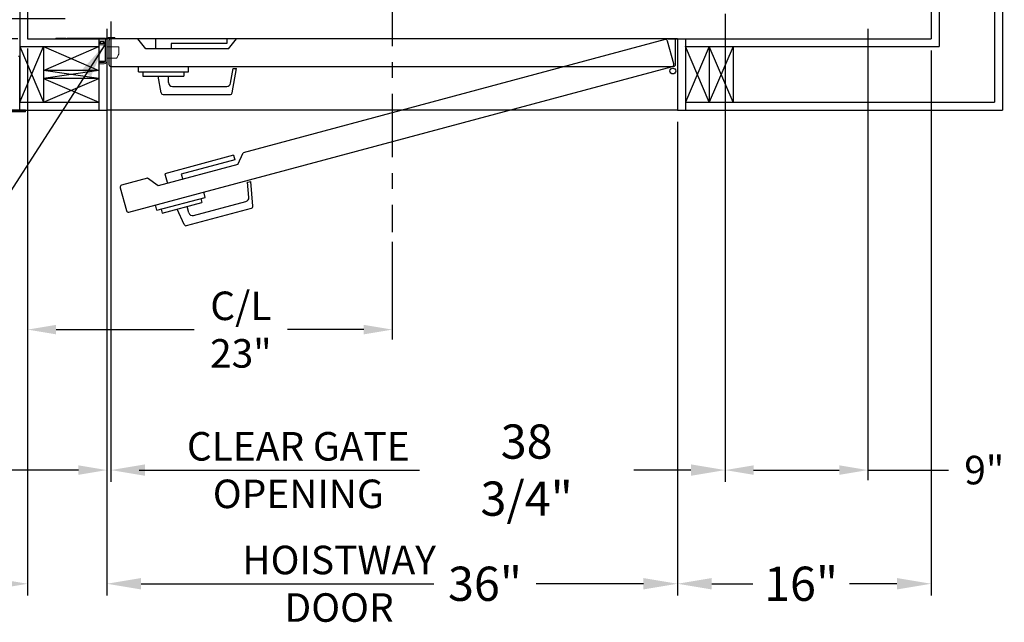
# Model space of a CAD drawing. Extents: x -355 to 414, y -91 to 242.
# Drawn here: x -316 to -254, y -30 to 8 of the extents above; entities that cross this region are included whole.
import ezdxf

# ---------------------------------------------------------------- set-up
doc = ezdxf.new("R2010")
doc.units = 0
doc.header["$LTSCALE"] = 10
doc.header["$MEASUREMENT"] = 0
doc.header["$PDMODE"] = 98
doc.linetypes.add('SCENTER', pattern=[0.7, 0.4, -0.1, 0.1, -0.1])
doc.layers.get('DEFPOINTS').update_dxf_attribs({"linetype": 'CONTINUOUS'})
for name, color, linetype in [('CEN', 2, 'SCENTER'), ('DIM', 1, 'CONTINUOUS'), ('DOOR', 2, 'CONTINUOUS'), ('DOOR CODE_NEW', 7, 'CONTINUOUS'), ('HW', 130, 'CONTINUOUS'), ('INTERLOCK - LRCE', 7, 'CONTINUOUS')]:
    doc.layers.add(name, color=color, linetype=linetype)
doc.styles.add('ROMANT', font='romant')
doc.styles.get("Standard").update_dxf_attribs({"font": 'SIMPLEX.shx', "width": 0.85})
doc.dimstyles.get("Standard").update_dxf_attribs({"dimscale": 16, "dimtxt": 0.09375, "dimasz": 0.09375, "dimexe": 0.0625, "dimexo": 0.0625, "dimgap": 0.0625, "dimtad": 0, "dimtih": 1, "dimtoh": 1, "dimdec": 4, "dimzin": 4, "dimdsep": 46, "dimtxsty": 'Standard', "dimcen": 0.0625, "dimadec": 0, "dimazin": 0, "dimtfac": 1, "dimtdec": 4, "dimtofl": 0, "dimtmove": 0, "dimatfit": 3, "dimfxl": 1, "dimtolj": 1, "dimtzin": 0, "dimarcsym": 0})

# ---------------------------------------------------------------- blocks, each defined once
blk = doc.blocks.new('*D87')
at = {"layer": 'DEFPOINTS', "color": 0, "transparency": 16777216}
for p in [(-310.224, 8.969), (-310.474, 8.5), (-310.474, -19.968)]:
    blk.add_point(p, dxfattribs=at)
at = {"layer": 'DIM', "color": 0, "lineweight": -2, "transparency": 16777216}
for p, q in [((-310.224, 8.344), (-310.224, -20.593)), ((-310.474, 7.875), (-310.474, -20.593)), ((-312.27, -19.968), (-318.258, -19.968)), ((-308.427, -19.968), (-306.63, -19.968))]:
    blk.add_line(p, q, dxfattribs=at)
at = {"layer": 'DIM', "color": 0, "transparency": 16777216}
for points in [[(-312.27, -19.668), (-312.27, -20.267), (-310.474, -19.968)], [(-308.427, -19.668), (-308.427, -20.267), (-310.224, -19.968)]]:
    blk.add_solid(points, dxfattribs=at)
at = {"layer": 'DIM', "color": 0, "transparency": 16777216, "insert": (-322.281, -19.968), "char_height": 1.8, "attachment_point": 5, "style": 'ROMANT'}
blk.add_mtext('\\A1;1/4"', dxfattribs=at)
blk = doc.blocks.new('*D88')
at = {"layer": 'DEFPOINTS', "color": 0, "transparency": 16777216}
for p in [(-310.474, 2.75), (-274.474, 2.75), (-274.474, -27.14)]:
    blk.add_point(p, dxfattribs=at)
at = {"layer": 'DIM', "color": 0, "lineweight": -2, "transparency": 16777216}
for p, q in [((-310.474, 2), (-310.474, -27.89)), ((-274.474, 2), (-274.474, -27.89)), ((-308.317, -27.14), (-289.843, -27.14)), ((-276.63, -27.14), (-283.396, -27.14))]:
    blk.add_line(p, q, dxfattribs=at)
at = {"layer": 'DIM', "color": 0, "transparency": 16777216}
for points in [[(-308.317, -26.78), (-308.317, -27.499), (-310.474, -27.14)], [(-276.63, -26.78), (-276.63, -27.499), (-274.474, -27.14)]]:
    blk.add_solid(points, dxfattribs=at)
at = {"layer": 'DIM', "color": 0, "transparency": 16777216, "insert": (-286.62, -27.14), "char_height": 2.16, "attachment_point": 5}
blk.add_mtext('\\A1;36"', dxfattribs=at)
blk = doc.blocks.new('*D89')
at = {"layer": 'DEFPOINTS', "color": 0, "transparency": 16777216}
for p in [(-315.474, 7.25), (-310.474, 2.75), (-310.474, -27.14)]:
    blk.add_point(p, dxfattribs=at)
at = {"layer": 'DIM', "color": 0, "lineweight": -2, "transparency": 16777216}
for p, q in [((-315.474, 6.5), (-315.474, -27.89)), ((-310.474, 2), (-310.474, -27.89)), ((-317.63, -27.14), (-319.786, -27.14)), ((-308.317, -27.14), (-306.161, -27.14))]:
    blk.add_line(p, q, dxfattribs=at)
at = {"layer": 'DIM', "color": 0, "transparency": 16777216}
for points in [[(-317.63, -26.78), (-317.63, -27.499), (-315.474, -27.14)], [(-308.317, -26.78), (-308.317, -27.499), (-310.474, -27.14)]]:
    blk.add_solid(points, dxfattribs=at)
at = {"layer": 'DIM', "color": 0, "transparency": 16777216, "insert": (-322.135, -27.14), "char_height": 2.16, "attachment_point": 5}
blk.add_mtext('\\A1;5"', dxfattribs=at)
blk = doc.blocks.new('*D90')
at = {"layer": 'DEFPOINTS', "color": 0, "transparency": 16777216}
for p in [(-271.474, 9.438), (-310.224, 8.969), (-271.474, -19.968)]:
    blk.add_point(p, dxfattribs=at)
at = {"layer": 'DIM', "color": 0, "lineweight": -2, "transparency": 16777216}
for p, q in [((-310.224, 8.219), (-310.224, -20.718)), ((-271.474, 8.688), (-271.474, -20.718)), ((-308.067, -19.968), (-290.756, -19.968)), ((-273.63, -19.968), (-277.228, -19.968))]:
    blk.add_line(p, q, dxfattribs=at)
at = {"layer": 'DIM', "color": 0, "transparency": 16777216}
for points in [[(-308.067, -19.608), (-308.067, -20.327), (-310.224, -19.968)], [(-273.63, -19.608), (-273.63, -20.327), (-271.474, -19.968)]]:
    blk.add_solid(points, dxfattribs=at)
at = {"layer": 'DIM', "color": 0, "transparency": 16777216, "insert": (-283.992, -19.968), "char_height": 2.16, "attachment_point": 5}
blk.add_mtext('\\A1;38 3/4"', dxfattribs=at)
blk = doc.blocks.new('*D91')
at = {"layer": 'DEFPOINTS', "color": 0, "transparency": 16777216}
for p in [(-271.474, 9.438), (-262.474, 8.5), (-262.474, -19.968)]:
    blk.add_point(p, dxfattribs=at)
at = {"layer": 'DIM', "color": 0, "lineweight": -2, "transparency": 16777216}
for p, q in [((-271.474, 8.813), (-271.474, -20.593)), ((-262.474, 7.875), (-262.474, -20.593)), ((-269.677, -19.968), (-264.27, -19.968)), ((-262.474, -19.968), (-257.389, -19.968))]:
    blk.add_line(p, q, dxfattribs=at)
at = {"layer": 'DIM', "color": 0, "transparency": 16777216}
for points in [[(-269.677, -19.668), (-269.677, -20.267), (-271.474, -19.968)], [(-264.27, -19.668), (-264.27, -20.267), (-262.474, -19.968)]]:
    blk.add_solid(points, dxfattribs=at)
at = {"layer": 'DIM', "color": 0, "transparency": 16777216, "insert": (-255.123, -19.968), "char_height": 1.8, "attachment_point": 5, "style": 'ROMANT'}
blk.add_mtext('\\A1;9"', dxfattribs=at)
blk = doc.blocks.new('*D92')
at = {"layer": 'DEFPOINTS', "color": 0, "transparency": 16777216}
for p in [(-258.474, 7.25), (-274.474, 2.75), (-258.474, -27.14)]:
    blk.add_point(p, dxfattribs=at)
at = {"layer": 'DIM', "color": 0, "lineweight": -2, "transparency": 16777216}
for p, q in [((-258.474, 6.5), (-258.474, -27.89)), ((-274.474, 2), (-274.474, -27.89)), ((-272.317, -27.14), (-269.728, -27.14)), ((-260.63, -27.14), (-263.631, -27.14))]:
    blk.add_line(p, q, dxfattribs=at)
at = {"layer": 'DIM', "color": 0, "transparency": 16777216}
for points in [[(-272.317, -26.78), (-272.317, -27.499), (-274.474, -27.14)], [(-260.63, -26.78), (-260.63, -27.499), (-258.474, -27.14)]]:
    blk.add_solid(points, dxfattribs=at)
at = {"layer": 'DIM', "color": 0, "transparency": 16777216, "insert": (-266.68, -27.14), "char_height": 2.16, "attachment_point": 5}
blk.add_mtext('\\A1;16"', dxfattribs=at)
blk = doc.blocks.new('*D96')
at = {"layer": 'DEFPOINTS', "color": 0, "transparency": 16777216}
for p in [(-312.474, 8.5), (-338.4, 7.25), (-315.474, 7.25)]:
    blk.add_point(p, dxfattribs=at)
at = {"layer": 'DIM', "color": 0, "lineweight": -2, "transparency": 16777216}
for p, q in [((-338.4, 10.297), (-338.4, 12.094)), ((-313.099, 8.5), (-339.025, 8.5)), ((-316.099, 7.25), (-339.025, 7.25)), ((-338.4, 5.453), (-338.4, 3.656)), ((-338.4, 3.656), (-340.197, 3.656))]:
    blk.add_line(p, q, dxfattribs=at)
at = {"layer": 'DIM', "color": 0, "transparency": 16777216}
for points in [[(-338.7, 10.297), (-338.101, 10.297), (-338.4, 8.5)], [(-338.7, 5.453), (-338.101, 5.453), (-338.4, 7.25)]]:
    blk.add_solid(points, dxfattribs=at)
at = {"layer": 'DIM', "color": 0, "transparency": 16777216, "insert": (-345.978, 3.656), "char_height": 1.8, "attachment_point": 5, "style": 'ROMANT'}
blk.add_mtext('\\A1;1 1/4"', dxfattribs=at)
blk = doc.blocks.new('*D100')
at = {"layer": 'DEFPOINTS', "color": 0, "transparency": 16777216}
for p in [(-315.474, 7.25), (-292.474, -4.95), (-292.474, -11.104)]:
    blk.add_point(p, dxfattribs=at)
at = {"layer": 'DIM', "color": 0, "lineweight": -2, "transparency": 16777216}
for p, q in [((-315.474, 6.625), (-315.474, -11.729)), ((-292.474, -5.575), (-292.474, -11.729)), ((-313.677, -11.104), (-304.962, -11.104)), ((-294.27, -11.104), (-299.08, -11.104))]:
    blk.add_line(p, q, dxfattribs=at)
at = {"layer": 'DIM', "color": 0, "transparency": 16777216}
for points in [[(-313.677, -10.805), (-313.677, -11.404), (-315.474, -11.104)], [(-294.27, -10.805), (-294.27, -11.404), (-292.474, -11.104)]]:
    blk.add_solid(points, dxfattribs=at)
at = {"layer": 'DIM', "color": 0, "transparency": 16777216, "insert": (-302.021, -11.104), "char_height": 1.8, "attachment_point": 5}
blk.add_mtext('\\A1;C/L\\P23"', dxfattribs=at)
blk = doc.blocks.new('*D107')
at = {"layer": 'DEFPOINTS', "color": 0, "transparency": 16777216}
for p in [(-348.408, 54.75), (-315.474, 54.75), (-315.474, 7.25)]:
    blk.add_point(p, dxfattribs=at)
at = {"layer": 'DIM', "color": 0, "lineweight": -2, "transparency": 16777216}
for p, q in [((-316.224, 54.75), (-349.158, 54.75)), ((-348.408, 52.594), (-348.408, 45.316)), ((-348.408, 9.406), (-348.408, 33.535)), ((-316.224, 7.25), (-349.158, 7.25))]:
    blk.add_line(p, q, dxfattribs=at)
at = {"layer": 'DIM', "color": 0, "transparency": 16777216}
for points in [[(-348.768, 52.594), (-348.049, 52.594), (-348.408, 54.75)], [(-348.768, 9.406), (-348.049, 9.406), (-348.408, 7.25)]]:
    blk.add_solid(points, dxfattribs=at)
at = {"layer": 'DIM', "color": 0, "transparency": 16777216, "insert": (-348.408, 39.426), "char_height": 2.16, "attachment_point": 5}
blk.add_mtext('\\A1;{\\Fromanc|c0;\\H0.83333x;FINISHED\\PHOISTWAY}\\P47 1/2"', dxfattribs=at)

msp = doc.modelspace()

# ---------------------------------------------------------------- linework, layer by layer
at = {"layer": 'CEN'}
msp.add_line((-292.47362, 10.77534), (-292.47362, -4.94966), dxfattribs=at)
at = {"layer": 'DOOR', "color": 2}
for p, q in [((-310.97362, 7.25), (-310.97362, 2.75)), ((-310.47362, 7.25), (-310.47362, 2.75)), ((-310.47362, 7.25), (-310.47362, 2.75)), ((-274.47362, 7.25), (-274.47362, 2.75)), ((-274.47362, 7.25), (-274.47362, 2.75)), ((-273.97362, 7.25), (-273.97362, 2.75))]:
    msp.add_line(p, q, dxfattribs=at)
at = {"layer": 'DOOR CODE_NEW', "color": 2}
for p, q in [((-310.47362, 7.25), (-310.47362, 2.75)), ((-310.47362, 7.25), (-310.47362, 2.75)), ((-274.47362, 7.25), (-310.47362, 7.25)), ((-310.34862, 7.125), (-310.34862, 5.625)), ((-308.52862, 7.25), (-310.22362, 7.25)), ((-308.00862, 6.61), (-308.52862, 7.25)), ((-307.40862, 7.25), (-307.40862, 6.61)), ((-302.90862, 7.25), (-307.40862, 7.25)), ((-306.40862, 6.95), (-306.40862, 6.61)), ((-302.90862, 6.95), (-306.40862, 6.95)), ((-302.90862, 7.25), (-302.90862, 6.95)), ((-302.80862, 6.61), (-302.28862, 7.25)), ((-274.72362, 7.25), (-302.28862, 7.25)), ((-275.25269, 7.19201), (-301.87844, 0.05766)), ((-274.71137, 5.65473), (-275.0996, 7.10362)), ((-275.07362, 7.25), (-274.47362, 7.25)), ((-274.59862, 5.625), (-274.59862, 7.125)), ((-274.47362, 7.25), (-274.47362, 2.75)), ((-274.47362, 7.25), (-274.47362, 2.75)), ((-274.47362, 7.25), (-274.47362, 5.21485)), ((-302.80862, 6.61), (-308.00862, 6.61)), ((-310.22362, 5.5), (-274.72362, 5.5)), ((-309.09012, -3.68644), (-274.79976, 5.50164)), ((-308.48362, 5.15), (-308.48362, 5.5)), ((-308.48362, 5.15), (-305.33362, 5.15)), ((-308.20862, 5.15), (-308.20862, 4.89)), ((-305.60862, 5.15), (-305.60862, 4.89)), ((-305.33362, 5.15), (-305.33362, 5.5)), ((-302.66985, 4.43659), (-302.50439, 5.375)), ((-302.55995, 3.83329), (-302.2881, 5.375)), ((-302.50439, 5.375), (-302.2881, 5.375)), ((-308.20862, 4.89), (-305.60862, 4.89)), ((-307.04729, 3.83329), (-307.23362, 4.89)), ((-306.58362, 4.48), (-306.58362, 4.89)), ((-306.92419, 3.73), (-302.68305, 3.73)), ((-306.33362, 4.23), (-302.91606, 4.23)), ((-274.47362, 2.75), (-310.47362, 2.75)), ((-302.21507, -0.69511), (-301.87844, 0.05766)), ((-302.47731, -0.1028), (-306.82398, -1.26749)), ((-302.39966, -0.39258), (-305.7804, -1.29845)), ((-302.47731, -0.1028), (-302.39966, -0.39258)), ((-302.21507, -0.69511), (-307.23789, -2.04097)), ((-307.90581, -1.55737), (-309.54306, -1.99607)), ((-307.23789, -2.04097), (-307.90581, -1.55737)), ((-306.82398, -1.26749), (-306.65833, -1.88568)), ((-305.7804, -1.29845), (-305.69241, -1.62686)), ((-301.60157, -1.80929), (-301.39265, -1.75331)), ((-301.51852, -2.75855), (-301.60157, -1.80929)), ((-301.25621, -3.31284), (-301.39265, -1.75331)), ((-309.63145, -2.14916), (-309.24322, -3.59805)), ((-304.27616, -2.75888), (-304.36675, -2.42081)), ((-307.31883, -3.57416), (-304.27616, -2.75888)), ((-306.9859, -3.75413), (-304.4745, -3.0812)), ((-305.00397, -3.90636), (-301.70286, -3.02182)), ((-304.54179, -2.83006), (-304.4745, -3.0812)), ((-307.31883, -3.57416), (-307.40941, -3.23609)), ((-307.0532, -3.50299), (-306.9859, -3.75413)), ((-305.59065, -4.47426), (-306.04413, -3.50178)), ((-305.44501, -4.54217), (-301.34838, -3.44448)), ((-305.31016, -3.72958), (-305.41627, -3.33355))]:
    msp.add_line(p, q, dxfattribs=at)
msp.add_circle((-274.76792, 5.21166), 0.182, dxfattribs=at)
msp.add_circle((-274.76792, 5.21166), 0.182, dxfattribs=at)
for centre, radius, start, end in [((-310.22362, 7.125), 0.125, 90, 180), ((-275.22034, 7.07127), 0.125, 15, 105), ((-274.72362, 7.125), 0.125, 0, 90), ((-310.22362, 5.625), 0.125, 180, 270), ((-274.83211, 5.62238), 0.125, 285, 15), ((-274.72362, 5.625), 0.125, 270, 0), ((-306.33362, 4.48), 0.25, 180, 270), ((-302.91606, 4.48), 0.25, 270, 350), ((-306.92419, 3.855), 0.125, 190, 270), ((-302.68305, 3.855), 0.125, 270, 350), ((-309.5107, -2.11681), 0.125, 105, 195), ((-301.76756, -2.78034), 0.25, 285, 5), ((-309.12248, -3.56569), 0.125, 195, 285), ((-301.38073, -3.32374), 0.125, 285, 5), ((-305.06868, -3.66487), 0.25, 195, 285), ((-305.47737, -4.42143), 0.125, 205, 285)]:
    msp.add_arc(centre, radius, start, end, dxfattribs=at)
at = {"layer": 'HW'}
for p, q in [((-253.97362, 59.25), (-253.97362, 2.75)), ((-254.47362, 58.75), (-254.47362, 3.25)), ((-315.97362, 55.25), (-315.97362, 6.75)), ((-315.47362, 54.75), (-315.47362, 7.25)), ((-258.47362, 54.75), (-258.47362, 7.25)), ((-257.97362, 55.25), (-257.97362, 6.75)), ((-315.47362, 7.25), (-310.47362, 7.25)), ((-274.47362, 7.25), (-258.47362, 7.25)), ((-315.97362, 6.75), (-310.97362, 6.75)), ((-272.47362, 6.75), (-273.97362, 3.25)), ((-272.47362, 3.25), (-273.97362, 6.75)), ((-273.97362, 6.75), (-257.97362, 6.75)), ((-270.97362, 3.25), (-272.47362, 6.75)), ((-270.97362, 6.75), (-272.47362, 3.25)), ((-272.47362, 6.75), (-272.47362, 3.25)), ((-270.97362, 6.75), (-270.97362, 3.25)), ((-273.97362, 3.25), (-254.47362, 3.25)), ((-319.97362, 2.75), (-310.47362, 2.75)), ((-274.47362, 2.75), (-253.97362, 2.75))]:
    msp.add_line(p, q, dxfattribs=at)
at = {"layer": 'INTERLOCK - LRCE', "color": 7, "linetype": 'Continuous', "lineweight": 15}
for p, q in [((-313.70133, 7.28051), (-313.12813, 7.28051)), ((-313.70133, 7.25973), (-313.70133, 7.28051)), ((-310.55172, 7.25973), (-313.70133, 7.25973)), ((-313.70133, 7.25), (-313.70133, 7.25973)), ((-312.89657, 7.28051), (-310.55172, 7.28051)), ((-310.97362, 7.28051), (-310.55172, 7.28051)), ((-310.55172, 7.25973), (-310.97362, 7.25973)), ((-310.97362, 7.09918), (-310.55172, 7.09918)), ((-310.97362, 7.00492), (-310.88636, 7.00492)), ((-310.86668, 6.98524), (-310.97362, 6.98524)), ((-310.97362, 6.96555), (-310.61077, 6.96555)), ((-310.61077, 6.94586), (-310.97362, 6.94586)), ((-310.97362, 6.87106), (-310.59109, 6.87106)), ((-310.55172, 7.00185), (-310.69138, 7.00185)), ((-310.69138, 6.96555), (-310.69138, 7.00185)), ((-310.61077, 6.96555), (-310.61077, 6.94586)), ((-310.61077, 6.96555), (-310.59109, 6.96555)), ((-310.61077, 6.87106), (-310.61077, 6.94586)), ((-310.5714, 6.94586), (-310.61077, 6.94586)), ((-310.59109, 6.96555), (-310.55172, 6.96555)), ((-310.59109, 6.87106), (-310.55172, 6.87106)), ((-310.59109, 5.8435), (-310.59109, 6.87106)), ((-310.5714, 6.94586), (-310.5714, 6.87106)), ((-310.55172, 7.28051), (-310.55172, 7.25973)), ((-310.55172, 7.09918), (-310.55172, 7.25973)), ((-310.55172, 7.09918), (-310.55172, 7.00185)), ((-310.55172, 6.9725), (-310.55172, 7.00185)), ((-310.55172, 5.84), (-310.55172, 6.9725)), ((-310.47362, 5.84), (-310.47362, 7.16)), ((-310.38362, 7.3281), (-309.97362, 7.3281)), ((-310.38362, 7.25), (-309.97362, 7.25)), ((-309.97362, 7.3281), (-309.97362, 7.25)), ((-309.72495, 6.72933), (-310.47362, 6.72933)), ((-309.72495, 6.72933), (-309.72495, 6.27657)), ((-310.97362, 5.8435), (-310.59109, 5.8435)), ((-310.61077, 5.78445), (-310.97362, 5.78445)), ((-310.97362, 5.75), (-310.64172, 5.75)), ((-310.97362, 5.6719), (-310.64172, 5.6719)), ((-310.59109, 5.8435), (-310.55172, 5.8435)), ((-310.47362, 6.02067), (-309.86274, 6.02067))]:
    msp.add_line(p, q, dxfattribs=at)
at = {"layer": 'INTERLOCK - LRCE', "color": 7}
msp.add_line((-310.55172, 7.25), (-310.5256, 7.25), dxfattribs=at)
msp.add_line((-310.55172, 7.25), (-310.5256, 7.25), dxfattribs=at)
at = {"layer": 'INTERLOCK - LRCE', "color": 4}
for p, q in [((-315.97362, 6.75), (-310.97362, 6.75)), ((-315.97362, 6.75), (-314.47362, 3.25)), ((-315.97362, 3.25), (-314.47362, 6.75)), ((-315.97362, 6.75), (-315.97362, 3.25)), ((-314.47362, 6.75), (-314.47362, 3.25)), ((-314.47362, 5.25), (-310.97362, 6.75)), ((-314.47362, 6.75), (-310.97362, 5.25)), ((-310.97362, 5.25), (-314.47362, 5.25)), ((-310.97362, 4.75), (-314.47362, 5.25)), ((-310.97362, 5.25), (-314.47362, 4.75)), ((-310.97362, 4.75), (-314.47362, 4.75)), ((-314.47362, 3.25), (-310.97362, 4.75)), ((-314.47362, 4.75), (-310.97362, 3.25)), ((-315.97362, 3.25), (-310.97362, 3.25))]:
    msp.add_line(p, q, dxfattribs=at)
at = {"layer": 'INTERLOCK - LRCE', "color": 3}
for p, q in [((-316.05212, 6.14622), (-315.97362, 6.14622)), ((-315.97362, 2.75), (-315.97362, 6.14622)), ((-315.84712, 2.75), (-318.84712, 2.75)), ((-315.84712, 2.6304), (-318.84712, 2.6304)), ((-315.84712, 2.6304), (-315.84712, 2.75)), ((-315.59712, 2.75), (-315.84712, 2.75)), ((-315.59712, 2.6304), (-315.84712, 2.6304)), ((-315.59712, 2.6304), (-315.59712, 2.75))]:
    msp.add_line(p, q, dxfattribs=at)
at = {"layer": 'INTERLOCK - LRCE', "color": 7, "linetype": 'Continuous', "lineweight": 15, "flags": 128}
msp.add_lwpolyline([(-309.86274, 6.02067), (-309.85952, 6.02666), (-309.84994, 6.04444), (-309.83435, 6.0734), (-309.81326, 6.11256), (-309.78739, 6.1606), (-309.75762, 6.2159), (-309.72495, 6.27657)], dxfattribs=at)
at = {"layer": 'INTERLOCK - LRCE', "color": 7, "linetype": 'Continuous', "lineweight": 15}
for centre, radius, start, end in [((-310.88636, 6.98523), 0.01969, 0, 90), ((-310.84699, 6.98523), 0.01969, 180, 270), ((-310.59109, 6.94586), 0.01969, 0, 90), ((-310.38362, 7.16), 0.1681, 90, 180), ((-310.38362, 7.16), 0.09, 90, 180), ((-310.64172, 5.84), 0.1681, 270, 0), ((-310.64172, 5.84), 0.09, 270, 0), ((-310.61077, 5.8435), 0.05906, 270, 0)]:
    msp.add_arc(centre, radius, start, end, dxfattribs=at)
msp.add_ellipse((-310.61077, 5.8435), major_axis=(0, -0.05906), ratio=0.33333333, start_param=0, end_param=1.57079633, dxfattribs=at)
for points, knots in [([(-313.12813, 7.28051), (-313.11498, 7.27952), (-313.08813, 7.27751), (-313.03663, 7.27038), (-312.98224, 7.27087), (-312.93327, 7.27801), (-312.90816, 7.27972), (-312.89657, 7.28051)], [0, 0, 0, 0, 0.19679444, 0.40191036, 0.62088524, 0.8249808, 1, 1, 1, 1]), ([(-310.8845, 7.00185), (-310.8843, 7.00646), (-310.88375, 7.01944), (-310.87762, 7.0399), (-310.864, 7.05991), (-310.84361, 7.07459), (-310.81674, 7.08359), (-310.78425, 7.08642), (-310.74974, 7.08187), (-310.71986, 7.06803), (-310.70071, 7.04561), (-310.69244, 7.02216), (-310.69167, 7.00752), (-310.69138, 7.00185)], [0, 0, 0, 0, 0.046509252, 0.130982281, 0.215790502, 0.303463354, 0.399662229, 0.509084509, 0.628995204, 0.747838929, 0.852457911, 0.942767894, 1, 1, 1, 1])]:
    msp.add_open_spline(points, degree=3, knots=knots, dxfattribs=at)

# ---------------------------------------------------------------- texts
at = {"layer": 'DIM', "char_height": 2.16, "attachment_point": 5}
for s, insert in [('\\A1;{\\Fromanc|c0;\\H0.83333x;CLEAR GATE\\POPENING}', (-298.39896, -19.96762)), ('\\A1;{\\Fromanc|c0;\\H0.83333x;HOISTWAY\\PDOOR}', (-295.82429, -27.13977))]:
    msp.add_mtext(s, dxfattribs=dict(at, insert=insert))

# ---------------------------------------------------------------- dimensions: what is measured, and where the dimension line sits
at = {"layer": 'DIM'}
dim = msp.add_linear_dim(base=(-348.40843, 54.75), p1=(-315.47362, 7.25), p2=(-315.47362, 54.75), angle=270, text='{\\Fromanc|c0;\\H0.83333x;FINISHED\\PHOISTWAY}\\P<>', dimstyle='Standard', override={"dimscale": 12, "dimtxt": 0.18, "dimasz": 0.179688, "dimgap": 0.09375, "dimlunit": 5, "dimpost": '"', "dimfrac": 2}, dxfattribs=at)
dim.commit()
dim.dimension.update_dxf_attribs({"geometry": '*D107', "text_midpoint": (-348.40843, 39.42559), "dimtype": 160})
for base, p1, p2, angle, override, picture, middle in [((-338.40032, 7.25), (-312.47362, 8.5), (-315.47362, 7.25), 270, {"dimscale": 10, "dimtxt": 0.18, "dimasz": 0.179688, "dimgap": 0.09375, "dimlunit": 5, "dimpost": '"', "dimtxsty": 'ROMANT', "dimfrac": 2}, '*D96', (-345.97755, 3.65625)), ((-271.47362, -19.96762), (-310.22362, 8.96875), (-271.47362, 9.4375), 180, {"dimscale": 12, "dimtxt": 0.18, "dimasz": 0.179688, "dimgap": 0.09375, "dimlunit": 5, "dimpost": '"', "dimfrac": 2}, '*D90', (-283.99184, -19.96762)), ((-262.47362, -19.96762), (-271.47362, 9.4375), (-262.47362, 8.5), 180, {"dimscale": 10, "dimtxt": 0.18, "dimasz": 0.179688, "dimgap": 0.09375, "dimlunit": 5, "dimpost": '"', "dimtxsty": 'ROMANT', "dimfrac": 2}, '*D91', (-255.12294, -19.96762)), ((-310.47362, -19.96762), (-310.22362, 8.96875), (-310.47362, 8.5), 180, {"dimscale": 10, "dimtxt": 0.18, "dimasz": 0.179688, "dimgap": 0.09375, "dimlunit": 5, "dimpost": '"', "dimtxsty": 'ROMANT', "dimfrac": 2}, '*D87', (-322.28123, -19.96762)), ((-310.47362, -27.13977), (-315.47362, 7.25), (-310.47362, 2.75), 180, {"dimscale": 12, "dimtxt": 0.18, "dimasz": 0.179688, "dimgap": 0.09375, "dimlunit": 5, "dimpost": '"', "dimfrac": 2}, '*D89', (-322.13512, -27.13977)), ((-258.47362, -27.13977), (-274.47362, 2.75), (-258.47362, 7.25), 180, {"dimscale": 12, "dimtxt": 0.18, "dimasz": 0.179688, "dimgap": 0.09375, "dimlunit": 5, "dimpost": '"', "dimfrac": 2}, '*D92', (-266.67969, -27.13977)), ((-274.47362, -27.13977), (-310.47362, 2.75), (-274.47362, 2.75), 180, {"dimscale": 12, "dimtxt": 0.18, "dimasz": 0.179688, "dimgap": 0.09375, "dimlunit": 5, "dimpost": '"', "dimfrac": 2}, '*D88', (-286.61954, -27.13977))]:
    dim = msp.add_linear_dim(base=base, p1=p1, p2=p2, angle=angle, dimstyle='Standard', override=override, dxfattribs=at)
    dim.commit()
    dim.dimension.update_dxf_attribs({"geometry": picture, "text_midpoint": middle, "dimtype": 160})
dim = msp.add_linear_dim(base=(-292.47362, -11.10439), p1=(-315.47362, 7.25), p2=(-292.47362, -4.94966), text='C/L\\P<>', dimstyle='Standard', override={"dimscale": 10, "dimtxt": 0.18, "dimasz": 0.179688, "dimgap": 0.09375, "dimlunit": 5, "dimpost": '"', "dimfrac": 2}, dxfattribs=at)
dim.commit()
dim.dimension.update_dxf_attribs({"geometry": '*D100', "text_midpoint": (-302.02067, -11.10439), "dimtype": 160})

# ---------------------------------------------------------------- leaders
at = {"layer": 'INTERLOCK - LRCE', "color": 1, "annotation_type": 0, "has_hookline": 1, "hookline_direction": 1, "text_width": 20.14286}
msp.add_leader([(-310.61077, 6.87106), (-320.65337, -8.74495), (-322.80962, -8.74495)], dimstyle='Standard', override={"dimscale": 12, "dimtxt": 0.18, "dimasz": 0.179688, "dimgap": 0.09375, "dimlunit": 5, "dimfrac": 2}, dxfattribs=at)

doc.saveas('drawing.dxf')
